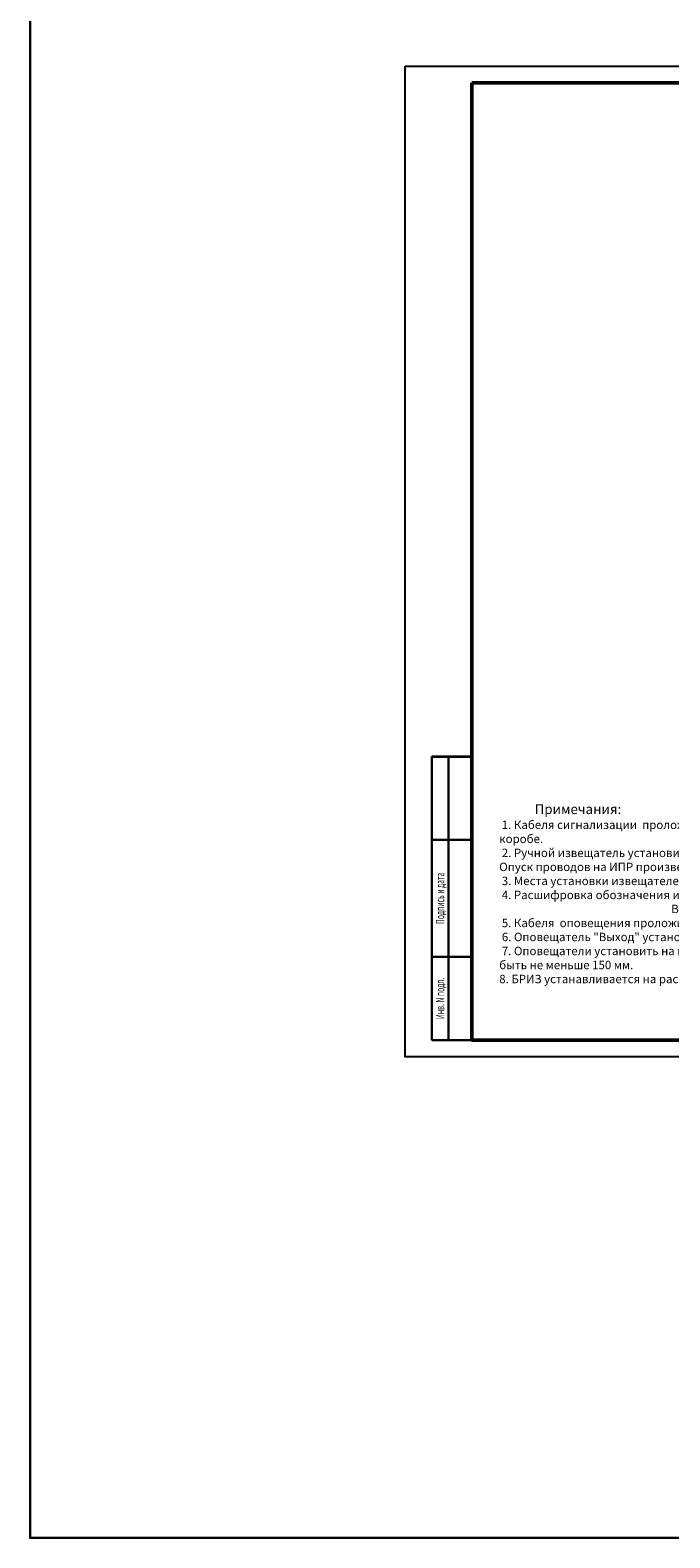
# Model space of a CAD drawing. Units: inches. Extents: x 969618 to 2704910, y 244321 to 2649286.
# Drawn here: x 1218251 to 1237442, y 244321 to 289515 of the extents above; entities that cross this region are included whole.
import ezdxf
from ezdxf.enums import TextEntityAlignment as Align

# ---------------------------------------------------------------- set-up
doc = ezdxf.new("R2010")
doc.units = ezdxf.units.IN
doc.header["$MEASUREMENT"] = 0
doc.layers.add('Стены-колонны', color=7, linetype='Continuous', lineweight=35)
doc.layers.add('шлейф ПС', color=1, linetype='Continuous', lineweight=30)
doc.styles.get("Standard").update_dxf_attribs({"font": 'arial.ttf'})

msp = doc.modelspace()

# ---------------------------------------------------------------- linework, layer by layer
at = {"lineweight": 30}
for p, q in [((1230305.067, 259240.005), (1230305.067, 267740.005)), ((1230805.067, 259240.005), (1230805.067, 267740.005)), ((1230305.067, 265240.005), (1231505.067, 265240.005)), ((1230305.067, 261740.005), (1231505.067, 261740.005)), ((1230305.067, 259240.005), (1231505.067, 259240.005))]:
    msp.add_line(p, q, dxfattribs=at)
msp.add_lwpolyline([(1229505.067, 288440.005), (1271505.067, 288440.005), (1271505.067, 258740.005), (1229505.067, 258740.005)], close=True)
at = {"lineweight": 50}
msp.add_lwpolyline([(1231505.067, 287940.005), (1271005.067, 287940.005), (1271005.067, 259240.005), (1231505.067, 259240.005)], close=True, dxfattribs=at)
at = {"layer": 'Стены-колонны', "lineweight": 35, "ltscale": 100}
msp.add_line((1230305.067, 267740.005), (1231505.067, 267740.005), dxfattribs=at)
at = {"layer": 'шлейф ПС'}
msp.add_lwpolyline([(1218251.202, 398969.74), (1441980, 398969.74), (1441980, 244321.24), (1218251.202, 244321.24)], close=True, dxfattribs=at)

# ---------------------------------------------------------------- texts
at = {"width": 0.6}
for s, p in [('Подпись и дата', (1230549.185, 263490.005)), ('Инв. N подл.', (1230549.185, 260490.005))]:
    msp.add_text(s, height=250, rotation=90, dxfattribs=at).set_placement(p, align=Align.MIDDLE_CENTER)
at = {"lineweight": 25, "insert": (1232324, 266311.035), "char_height": 294, "width": 18872.43887, "attachment_point": 1}
msp.add_mtext('\\pl3;{\\fArial|b0|i0|c186|p34;  }Примечания{\\fArial|b0|i0|c186|p34;:\\P\\pl0;\\H0.8575x; 1. \\fArial|b0|i0|c204|p34;Кабеля сигнализации  проложить по помещениям скрыто, за подвесным потолком, или в монтажном коробе.\\P\\fArial|b0|i0|c186|p34; 2. \\fArial|b0|i0|c204|p34;Ручной извещатель установить на высоте \\fArial|b0|i0|c186|p34;1\\fArial|b0|i0|c204|p34;,\\fArial|b0|i0|c186|p34;5 \\fArial|b0|i0|c204|p34;м\\fArial|b0|i0|c186|p34;. \\fArial|b0|i0|c204|p34;от уровня пола.\\PОпуск проводов на ИПР произвести в монтажном коробе, или в конструкциях стен.\\fArial|b0|i0|c186|p34;\\P 3. \\fArial|b0|i0|c204|p34;Места установки извещателей корректируются при монтаже \\fArial|b0|i0|c186|p34;(\\fArial|b0|i0|c204|p34;не менее \\H0.9996x;1\\fArial|b0|i0|c186|p34; \\fArial|b0|i0|c204|p34;м\\fArial|b0|i0|c186|p34;. \\fArial|b0|i0|c204|p34;от вентилляционных отверстий\\fArial|b0|i0|c186|p34;)\\P \\fArial|b0|i0|c204|p34;4\\fArial|b0|i0|c186|p34;. \\fArial|b0|i0|c204|p34;Расшифровка обозначения извещателей\\fArial|b0|i0|c186|p34;; \\fArial|b0|i0|c204|p34;А\\fArial|b0|i0|c186|p34;.\\fArial|b0|i0|c204|p34;В где А\\fArial|b0|i0|c186|p34;-\\fArial|b0|i0|c204|p34;номер шлейфа\\P                                                                   В\\fArial|b0|i0|c186|p34;-\\fArial|b0|i0|c204|p34;номер извещателя в шлейфе\\fArial|b0|i0|c186|p34;.\\fArial|b0|i0|c204|p34;\\P\\H1.0004x; 5\\fArial|b0|i0|c186|p34;. \\fArial|b0|i0|c204|p34;Кабеля  оповещения проложить по помещениям скрыто, за подвесным потолком, или в монтажном коробе.\\P\\H0.9996x; 6. Оповещатель "Выход" установить над дверной коробкой.\\P 7. Оповещатели установить на высоте не менее 2.3 м. от уровня пола, при этом расстояние от потолка должно быть не меньше 150 мм.\\P8. БРИЗ устанавливается на расстоянии не более 10-15 см от извещателя  на потолочной поверхности\\P\\P\\P \\fArial|b0|i0|c186|p34;\\H0.7771x;   \\P  \\P }', dxfattribs=at)

doc.saveas('drawing.dxf')
